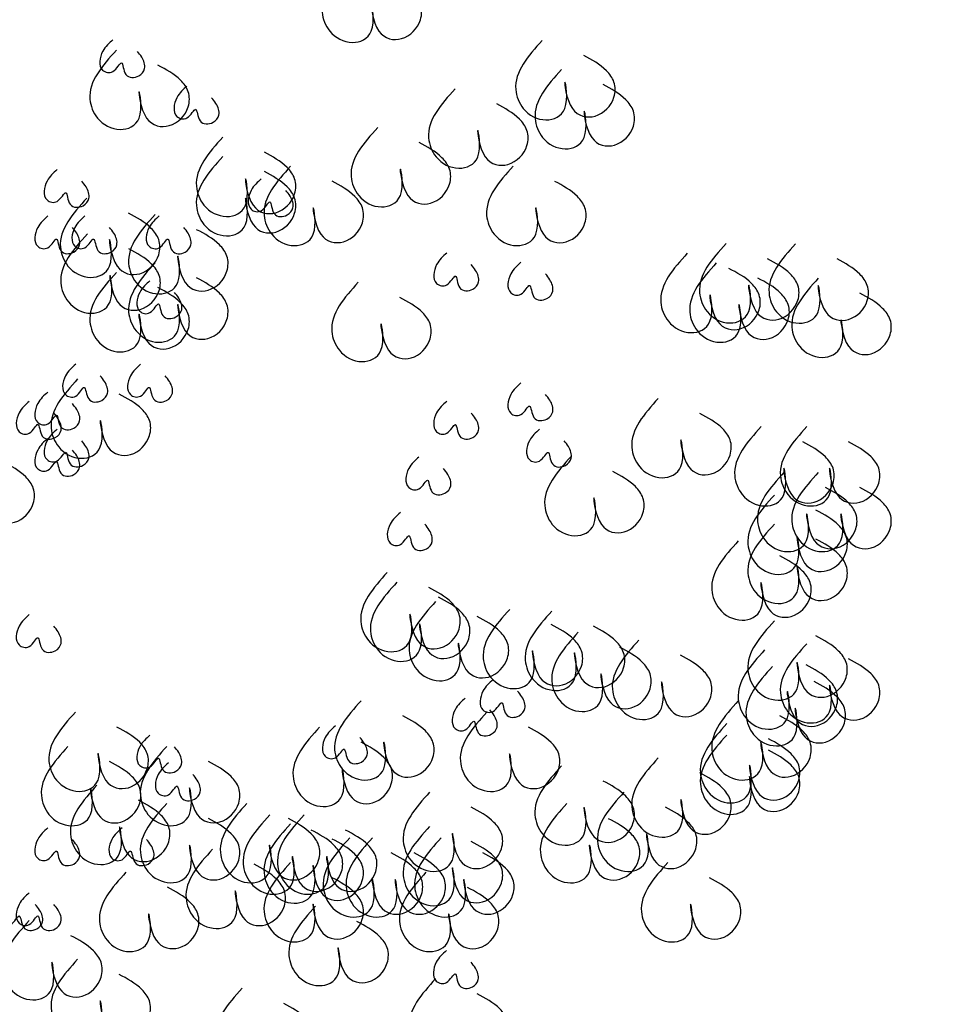
# Model space of a CAD drawing. Units: millimetres. Extents: x 2323 to 2856, y 1354 to 1600.
# Drawn here: x 2648 to 2649, y 1407 to 1409 of the extents above; entities that cross this region are included whole.
import ezdxf

# ---------------------------------------------------------------- set-up
doc = ezdxf.new("R2010")
doc.units = ezdxf.units.MM
doc.linetypes.add('CONTINU', pattern=[0])
doc.layers.get('0').update_dxf_attribs({"lineweight": 5})
doc.layers.add('nord', color=8, linetype='Continuous', lineweight=5)

msp = doc.modelspace()

# ---------------------------------------------------------------- hatches: boundary and pattern name
at = {"layer": 'nord'}
h = msp.add_hatch(color=252, dxfattribs=at)
h.dxf.hatch_style = 1
h.set_gradient(color1=(132, 132, 132), color2=(214, 214, 214), tint=1, name='HEMISPHERICAL')
h.paths.add_polyline_path([(2610.4905, 1419.5681), (2610.4866, 1390.0681), (2652.2866, 1390.0625), (2652.2905, 1419.5625)])
h.paths.add_polyline_path([(2610.7405, 1419.318), (2652.0405, 1419.3126), (2652.0367, 1390.3126), (2610.7367, 1390.318)], flags=16)
h.paths.add_polyline_path([(2610.7905, 1419.268), (2651.9905, 1419.2626), (2651.9867, 1390.3626), (2610.7867, 1390.368)], flags=0)

# ---------------------------------------------------------------- linework, layer by layer
at = {"color": 95, "linetype": 'CONTINU', "lineweight": -2, "ltscale": 0.1, "true_color": 0x4fa14f}
for points, start_tangent in [([(2648.1454, 1408.6845), (2648.1079, 1408.6149), (2648.1186, 1408.5882), (2648.1508, 1408.5721), (2648.1775, 1408.5882), (2648.1775, 1408.6256), (2648.1882, 1408.5882), (2648.2203, 1408.5775), (2648.2471, 1408.6042), (2648.2471, 1408.6256), (2648.2364, 1408.6417), (2648.2043, 1408.6631)], (-0.894452, 0.447164)), ([(2647.8115, 1408.5759), (2647.7972, 1408.5596), (2647.7971, 1408.5329), (2647.8115, 1408.5309), (2647.8238, 1408.5432), (2647.8299, 1408.5268), (2647.8483, 1408.5248), (2647.8565, 1408.535), (2647.8524, 1408.5514), (2647.8463, 1408.5595)], (-0.904821, 0.425793)), ([(2648.4194, 1408.5749), (2648.382, 1408.5053), (2648.3927, 1408.4786), (2648.4248, 1408.4625), (2648.4515, 1408.4786), (2648.4515, 1408.516), (2648.4622, 1408.4786), (2648.4943, 1408.4679), (2648.5211, 1408.4946), (2648.5211, 1408.516), (2648.5104, 1408.5321), (2648.4783, 1408.5535)], (-0.894452, 0.447164)), ([(2647.8166, 1408.5613), (2647.7791, 1408.4917), (2647.7898, 1408.465), (2647.8219, 1408.4489), (2647.8487, 1408.465), (2647.8487, 1408.5024), (2647.8594, 1408.465), (2647.8915, 1408.4543), (2647.9182, 1408.481), (2647.9182, 1408.5024), (2647.9075, 1408.5185), (2647.8754, 1408.5399)], (-0.894452, 0.447164)), ([(2648.4468, 1408.5338), (2648.4094, 1408.4643), (2648.4201, 1408.4375), (2648.4522, 1408.4215), (2648.4789, 1408.4375), (2648.4789, 1408.4749), (2648.4896, 1408.4375), (2648.5217, 1408.4268), (2648.5485, 1408.4535), (2648.5485, 1408.4749), (2648.5378, 1408.491), (2648.5057, 1408.5124)], (-0.894452, 0.447164)), ([(2647.9165, 1408.5103), (2647.9022, 1408.4939), (2647.9022, 1408.4673), (2647.9165, 1408.4652), (2647.9288, 1408.4775), (2647.935, 1408.4611), (2647.9534, 1408.4591), (2647.9616, 1408.4693), (2647.9575, 1408.4857), (2647.9513, 1408.4939)], (-0.904821, 0.425793)), ([(2648.2961, 1408.5064), (2648.2586, 1408.4369), (2648.2693, 1408.4101), (2648.3014, 1408.3941), (2648.3282, 1408.4101), (2648.3282, 1408.4476), (2648.3389, 1408.4101), (2648.371, 1408.3994), (2648.3978, 1408.4262), (2648.3978, 1408.4476), (2648.3871, 1408.4636), (2648.355, 1408.485)], (-0.894452, 0.447164)), ([(2648.1865, 1408.4517), (2648.149, 1408.3821), (2648.1597, 1408.3554), (2648.1918, 1408.3393), (2648.2186, 1408.3554), (2648.2186, 1408.3928), (2648.2293, 1408.3554), (2648.2614, 1408.3446), (2648.2882, 1408.3714), (2648.2882, 1408.3928), (2648.2775, 1408.4089), (2648.2454, 1408.4303)], (-0.894452, 0.447164)), ([(2647.9673, 1408.438), (2647.9298, 1408.3685), (2647.9405, 1408.3417), (2647.9726, 1408.3257), (2647.9994, 1408.3417), (2647.9994, 1408.3791), (2648.0101, 1408.3417), (2648.0422, 1408.331), (2648.0689, 1408.3577), (2648.0689, 1408.3791), (2648.0582, 1408.3952), (2648.0261, 1408.4166)], (-0.894452, 0.447164)), ([(2647.9673, 1408.4106), (2647.9298, 1408.3411), (2647.9405, 1408.3143), (2647.9726, 1408.2983), (2647.9994, 1408.3143), (2647.9994, 1408.3518), (2648.0101, 1408.3143), (2648.0422, 1408.3036), (2648.0689, 1408.3303), (2648.0689, 1408.3517), (2648.0582, 1408.3678), (2648.0261, 1408.3892)], (-0.894452, 0.447164)), ([(2647.7326, 1408.3921), (2647.7183, 1408.3758), (2647.7183, 1408.3492), (2647.7326, 1408.3471), (2647.7449, 1408.3594), (2647.7511, 1408.343), (2647.7695, 1408.341), (2647.7777, 1408.3512), (2647.7736, 1408.3676), (2647.7674, 1408.3758)], (-0.904821, 0.425793)), ([(2648.0632, 1408.3969), (2648.0257, 1408.3273), (2648.0364, 1408.3006), (2648.0685, 1408.2845), (2648.0953, 1408.3006), (2648.0953, 1408.338), (2648.106, 1408.3006), (2648.1381, 1408.2899), (2648.1648, 1408.3166), (2648.1648, 1408.338), (2648.1541, 1408.3541), (2648.122, 1408.3755)], (-0.894452, 0.447164)), ([(2648.3783, 1408.3969), (2648.3408, 1408.3273), (2648.3515, 1408.3006), (2648.3836, 1408.2845), (2648.4104, 1408.3006), (2648.4104, 1408.338), (2648.4211, 1408.3006), (2648.4532, 1408.2898), (2648.48, 1408.3166), (2648.48, 1408.338), (2648.4693, 1408.354), (2648.4372, 1408.3754)], (-0.894452, 0.447164)), ([(2648.0216, 1408.379), (2648.0073, 1408.3626), (2648.0073, 1408.336), (2648.0216, 1408.3339), (2648.0339, 1408.3462), (2648.04, 1408.3298), (2648.0585, 1408.3278), (2648.0666, 1408.338), (2648.0626, 1408.3544), (2648.0564, 1408.3626)], (-0.904821, 0.425793)), ([(2647.7748, 1408.3518), (2647.7373, 1408.2822), (2647.748, 1408.2555), (2647.7802, 1408.2394), (2647.8069, 1408.2555), (2647.8069, 1408.2929), (2647.8176, 1408.2555), (2647.8497, 1408.2447), (2647.8765, 1408.2715), (2647.8765, 1408.2929), (2647.8658, 1408.3089), (2647.8337, 1408.3304)], (-0.894452, 0.447164)), ([(2647.7195, 1408.3265), (2647.7052, 1408.3101), (2647.7052, 1408.2835), (2647.7195, 1408.2815), (2647.7318, 1408.2937), (2647.7379, 1408.2774), (2647.7563, 1408.2753), (2647.7645, 1408.2856), (2647.7604, 1408.3019), (2647.7543, 1408.3101)], (-0.904821, 0.425793)), ([(2647.772, 1408.3265), (2647.7577, 1408.3101), (2647.7577, 1408.2835), (2647.772, 1408.2815), (2647.7843, 1408.2937), (2647.7905, 1408.2774), (2647.8089, 1408.2753), (2647.8171, 1408.2855), (2647.813, 1408.3019), (2647.8068, 1408.3101)], (-0.904821, 0.425793)), ([(2647.8713, 1408.3284), (2647.8339, 1408.2589), (2647.8446, 1408.2321), (2647.8767, 1408.2161), (2647.9034, 1408.2321), (2647.9034, 1408.2696), (2647.9141, 1408.2321), (2647.9463, 1408.2214), (2647.973, 1408.2482), (2647.973, 1408.2696), (2647.9623, 1408.2856), (2647.9302, 1408.307)], (-0.894452, 0.447164)), ([(2647.8771, 1408.3265), (2647.8628, 1408.3101), (2647.8628, 1408.2835), (2647.8771, 1408.2814), (2647.8894, 1408.2937), (2647.8955, 1408.2773), (2647.914, 1408.2753), (2647.9221, 1408.2855), (2647.9181, 1408.3019), (2647.9119, 1408.3101)], (-0.904821, 0.425793)), ([(2647.7754, 1408.3011), (2647.7379, 1408.2315), (2647.7486, 1408.2048), (2647.7808, 1408.1887), (2647.8075, 1408.2048), (2647.8075, 1408.2422), (2647.8182, 1408.2048), (2647.8503, 1408.1941), (2647.8771, 1408.2208), (2647.8771, 1408.2422), (2647.8664, 1408.2583), (2647.8343, 1408.2797)], (-0.894452, 0.447164)), ([(2648.6797, 1408.2873), (2648.6423, 1408.2177), (2648.653, 1408.191), (2648.6851, 1408.1749), (2648.7118, 1408.191), (2648.7118, 1408.2284), (2648.7225, 1408.1909), (2648.7546, 1408.1802), (2648.7814, 1408.207), (2648.7814, 1408.2284), (2648.7707, 1408.2444), (2648.7386, 1408.2658)], (-0.894452, 0.447164)), ([(2648.7781, 1408.2869), (2648.7406, 1408.2174), (2648.7513, 1408.1906), (2648.7834, 1408.1746), (2648.8102, 1408.1906), (2648.8102, 1408.2281), (2648.8209, 1408.1906), (2648.853, 1408.1799), (2648.8797, 1408.2067), (2648.8797, 1408.2281), (2648.869, 1408.2441), (2648.8369, 1408.2655)], (-0.894452, 0.447164)), ([(2648.2843, 1408.2739), (2648.27, 1408.2575), (2648.27, 1408.2309), (2648.2843, 1408.2289), (2648.2966, 1408.2412), (2648.3027, 1408.2248), (2648.3211, 1408.2227), (2648.3293, 1408.233), (2648.3252, 1408.2493), (2648.3191, 1408.2575)], (-0.904821, 0.425793)), ([(2648.6249, 1408.2736), (2648.5874, 1408.204), (2648.5981, 1408.1773), (2648.6303, 1408.1612), (2648.657, 1408.1773), (2648.657, 1408.2147), (2648.6677, 1408.1773), (2648.6998, 1408.1666), (2648.7266, 1408.1933), (2648.7266, 1408.2147), (2648.7159, 1408.2308), (2648.6838, 1408.2522)], (-0.894452, 0.447164)), ([(2647.8713, 1408.26), (2647.8339, 1408.1904), (2647.8446, 1408.1637), (2647.8767, 1408.1476), (2647.9034, 1408.1637), (2647.9034, 1408.2011), (2647.9141, 1408.1637), (2647.9462, 1408.153), (2647.973, 1408.1797), (2647.973, 1408.2011), (2647.9623, 1408.2172), (2647.9302, 1408.2386)], (-0.894452, 0.447164)), ([(2648.3894, 1408.2608), (2648.375, 1408.2444), (2648.375, 1408.2178), (2648.3894, 1408.2157), (2648.4016, 1408.228), (2648.4078, 1408.2116), (2648.4262, 1408.2096), (2648.4344, 1408.2198), (2648.4303, 1408.2362), (2648.4242, 1408.2444)], (-0.904821, 0.425793)), ([(2648.666, 1408.2599), (2648.6285, 1408.1903), (2648.6392, 1408.1636), (2648.6714, 1408.1475), (2648.6981, 1408.1636), (2648.6981, 1408.201), (2648.7088, 1408.1636), (2648.7409, 1408.1529), (2648.7677, 1408.1796), (2648.7677, 1408.201), (2648.757, 1408.2171), (2648.7249, 1408.2385)], (-0.894452, 0.447164)), ([(2647.8165, 1408.2463), (2647.779, 1408.1767), (2647.7897, 1408.15), (2647.8219, 1408.1339), (2647.8486, 1408.15), (2647.8486, 1408.1874), (2647.8593, 1408.15), (2647.8914, 1408.1393), (2647.9182, 1408.166), (2647.9182, 1408.1874), (2647.9075, 1408.2035), (2647.8754, 1408.2249)], (-0.894452, 0.447164)), ([(2648.8104, 1408.2384), (2648.773, 1408.1689), (2648.7836, 1408.1421), (2648.8158, 1408.1261), (2648.8425, 1408.1421), (2648.8425, 1408.1795), (2648.8532, 1408.1421), (2648.8853, 1408.1314), (2648.9121, 1408.1581), (2648.9121, 1408.1795), (2648.9014, 1408.1956), (2648.8693, 1408.217)], (-0.894452, 0.447164)), ([(2647.864, 1408.2346), (2647.8496, 1408.2182), (2647.8496, 1408.1916), (2647.864, 1408.1895), (2647.8763, 1408.2018), (2647.8824, 1408.1854), (2647.9008, 1408.1834), (2647.909, 1408.1936), (2647.9049, 1408.21), (2647.8988, 1408.2182)], (-0.904821, 0.425793)), ([(2648.159, 1408.2325), (2648.1216, 1408.163), (2648.1323, 1408.1362), (2648.1644, 1408.1202), (2648.1912, 1408.1362), (2648.1912, 1408.1737), (2648.2019, 1408.1362), (2648.234, 1408.1255), (2648.2607, 1408.1523), (2648.2607, 1408.1737), (2648.25, 1408.1897), (2648.2179, 1408.2111)], (-0.894452, 0.447164)), ([(2647.7589, 1408.1164), (2647.7445, 1408.1), (2647.7445, 1408.0734), (2647.7589, 1408.0714), (2647.7711, 1408.0837), (2647.7773, 1408.0673), (2647.7957, 1408.0653), (2647.8039, 1408.0755), (2647.7998, 1408.0919), (2647.7937, 1408.1)], (-0.904821, 0.425793)), ([(2647.8508, 1408.1164), (2647.8365, 1408.1), (2647.8365, 1408.0734), (2647.8508, 1408.0714), (2647.8631, 1408.0837), (2647.8692, 1408.0673), (2647.8877, 1408.0652), (2647.8958, 1408.0755), (2647.8918, 1408.0918), (2647.8856, 1408.1)], (-0.904821, 0.425793)), ([(2647.7617, 1408.0956), (2647.7242, 1408.0261), (2647.7349, 1407.9993), (2647.767, 1407.9833), (2647.7938, 1407.9993), (2647.7938, 1408.0368), (2647.8045, 1407.9993), (2647.8366, 1407.9886), (2647.8634, 1408.0154), (2647.8634, 1408.0368), (2647.8527, 1408.0528), (2647.8206, 1408.0742)], (-0.894452, 0.447164)), ([(2648.3893, 1408.0901), (2648.375, 1408.0737), (2648.375, 1408.0471), (2648.3893, 1408.0451), (2648.4016, 1408.0573), (2648.4078, 1408.041), (2648.4262, 1408.0389), (2648.4344, 1408.0491), (2648.4303, 1408.0655), (2648.4241, 1408.0737)], (-0.904821, 0.425793)), ([(2647.7195, 1408.077), (2647.7051, 1408.0607), (2647.7051, 1408.0341), (2647.7195, 1408.032), (2647.7317, 1408.0443), (2647.7379, 1408.0279), (2647.7563, 1408.0259), (2647.7645, 1408.0361), (2647.7604, 1408.0525), (2647.7543, 1408.0607)], (-0.904821, 0.425793)), ([(2647.6932, 1408.0639), (2647.6789, 1408.0475), (2647.6789, 1408.0209), (2647.6932, 1408.0189), (2647.7055, 1408.0312), (2647.7116, 1408.0148), (2647.73, 1408.0127), (2647.7382, 1408.023), (2647.7341, 1408.0393), (2647.728, 1408.0475)], (-0.904821, 0.425793)), ([(2648.2843, 1408.0638), (2648.2699, 1408.0475), (2648.2699, 1408.0209), (2648.2843, 1408.0188), (2648.2965, 1408.0311), (2648.3027, 1408.0147), (2648.3211, 1408.0127), (2648.3293, 1408.0229), (2648.3252, 1408.0393), (2648.3191, 1408.0474)], (-0.904821, 0.425793)), ([(2648.5838, 1408.0681), (2648.5463, 1407.9986), (2648.557, 1407.9718), (2648.5891, 1407.9558), (2648.6159, 1407.9718), (2648.6159, 1408.0093), (2648.6266, 1407.9718), (2648.6587, 1407.9611), (2648.6855, 1407.9879), (2648.6855, 1408.0093), (2648.6748, 1408.0253), (2648.6427, 1408.0467)], (-0.894452, 0.447164)), ([(2648.7295, 1408.0281), (2648.692, 1407.9586), (2648.7027, 1407.9318), (2648.7348, 1407.9158), (2648.7616, 1407.9318), (2648.7616, 1407.9693), (2648.7723, 1407.9318), (2648.8044, 1407.9211), (2648.8312, 1407.9479), (2648.8312, 1407.9693), (2648.8205, 1407.9853), (2648.7884, 1408.0067)], (-0.894452, 0.447164)), ([(2648.7942, 1408.0281), (2648.7567, 1407.9586), (2648.7674, 1407.9318), (2648.7996, 1407.9158), (2648.8263, 1407.9318), (2648.8263, 1407.9693), (2648.837, 1407.9318), (2648.8691, 1407.9211), (2648.8959, 1407.9479), (2648.8959, 1407.9693), (2648.8852, 1407.9853), (2648.8531, 1408.0067)], (-0.894452, 0.447164)), ([(2647.7326, 1408.0245), (2647.7183, 1408.0081), (2647.7183, 1407.9815), (2647.7326, 1407.9795), (2647.7449, 1407.9918), (2647.751, 1407.9754), (2647.7694, 1407.9734), (2647.7776, 1407.9836), (2647.7735, 1407.9999), (2647.7674, 1408.0081)], (-0.904821, 0.425793)), ([(2648.4156, 1408.0244), (2648.4013, 1408.0081), (2648.4013, 1407.9815), (2648.4156, 1407.9794), (2648.4279, 1407.9917), (2648.434, 1407.9753), (2648.4525, 1407.9733), (2648.4606, 1407.9835), (2648.4566, 1407.9999), (2648.4504, 1408.008)], (-0.904821, 0.425793)), ([(2647.5973, 1407.9998), (2647.5598, 1407.9302), (2647.5705, 1407.9035), (2647.6026, 1407.8874), (2647.6294, 1407.9035), (2647.6294, 1407.9409), (2647.6401, 1407.9035), (2647.6722, 1407.8928), (2647.6989, 1407.9195), (2647.6989, 1407.9409), (2647.6882, 1407.957), (2647.6561, 1407.9784)], (-0.894452, 0.447164)), ([(2647.7195, 1408.0114), (2647.7051, 1407.995), (2647.7051, 1407.9684), (2647.7195, 1407.9664), (2647.7317, 1407.9786), (2647.7379, 1407.9623), (2647.7563, 1407.9602), (2647.7645, 1407.9705), (2647.7604, 1407.9868), (2647.7543, 1407.995)], (-0.904821, 0.425793)), ([(2648.2448, 1407.9851), (2648.2305, 1407.9687), (2648.2305, 1407.9421), (2648.2448, 1407.94), (2648.2571, 1407.9523), (2648.2633, 1407.9359), (2648.2817, 1407.9339), (2648.2899, 1407.9441), (2648.2858, 1407.9605), (2648.2796, 1407.9687)], (-0.904821, 0.425793)), ([(2648.4605, 1407.986), (2648.423, 1407.9164), (2648.4337, 1407.8897), (2648.4658, 1407.8736), (2648.4926, 1407.8897), (2648.4926, 1407.9271), (2648.5033, 1407.8897), (2648.5354, 1407.879), (2648.5621, 1407.9057), (2648.5621, 1407.9271), (2648.5514, 1407.9432), (2648.5193, 1407.9646)], (-0.894452, 0.447164)), ([(2648.7618, 1407.9634), (2648.7244, 1407.8939), (2648.7351, 1407.8672), (2648.7672, 1407.8511), (2648.7939, 1407.8671), (2648.7939, 1407.9046), (2648.8046, 1407.8671), (2648.8368, 1407.8564), (2648.8635, 1407.8832), (2648.8635, 1407.9046), (2648.8528, 1407.9206), (2648.8207, 1407.942)], (-0.894452, 0.447164)), ([(2648.8104, 1407.9634), (2648.7729, 1407.8939), (2648.7836, 1407.8671), (2648.8157, 1407.8511), (2648.8425, 1407.8671), (2648.8425, 1407.9046), (2648.8532, 1407.8671), (2648.8853, 1407.8564), (2648.9121, 1407.8832), (2648.9121, 1407.9046), (2648.9014, 1407.9206), (2648.8693, 1407.942)], (-0.894452, 0.447164)), ([(2648.7482, 1407.9312), (2648.7107, 1407.8616), (2648.7214, 1407.8349), (2648.7535, 1407.8188), (2648.7803, 1407.8349), (2648.7803, 1407.8723), (2648.791, 1407.8349), (2648.8231, 1407.8242), (2648.8499, 1407.8509), (2648.8499, 1407.8723), (2648.8392, 1407.8884), (2648.8071, 1407.9098)], (-0.894452, 0.447164)), ([(2648.2186, 1407.9063), (2648.2042, 1407.8899), (2648.2042, 1407.8633), (2648.2186, 1407.8613), (2648.2309, 1407.8735), (2648.237, 1407.8572), (2648.2554, 1407.8551), (2648.2636, 1407.8654), (2648.2595, 1407.8817), (2648.2534, 1407.8899)], (-0.904821, 0.425793)), ([(2648.7482, 1407.8901), (2648.7107, 1407.8205), (2648.7214, 1407.7938), (2648.7535, 1407.7777), (2648.7803, 1407.7938), (2648.7803, 1407.8312), (2648.791, 1407.7938), (2648.8231, 1407.7831), (2648.8499, 1407.8098), (2648.8499, 1407.8312), (2648.8392, 1407.8473), (2648.8071, 1407.8687)], (-0.894452, 0.447164)), ([(2648.6971, 1407.8664), (2648.6596, 1407.7969), (2648.6703, 1407.7701), (2648.7024, 1407.7541), (2648.7292, 1407.7701), (2648.7292, 1407.8076), (2648.7399, 1407.7701), (2648.772, 1407.7594), (2648.7988, 1407.7861), (2648.7988, 1407.8075), (2648.7881, 1407.8236), (2648.756, 1407.845)], (-0.894452, 0.447164)), ([(2648.2001, 1407.8217), (2648.1626, 1407.7521), (2648.1733, 1407.7254), (2648.2054, 1407.7093), (2648.2322, 1407.7254), (2648.2322, 1407.7628), (2648.2429, 1407.7254), (2648.275, 1407.7147), (2648.3018, 1407.7414), (2648.3018, 1407.7628), (2648.2911, 1407.7789), (2648.259, 1407.8003)], (-0.894452, 0.447164)), ([(2648.2138, 1407.808), (2648.1763, 1407.7384), (2648.187, 1407.7117), (2648.2191, 1407.6956), (2648.2459, 1407.7117), (2648.2459, 1407.7491), (2648.2566, 1407.7117), (2648.2887, 1407.701), (2648.3155, 1407.7277), (2648.3155, 1407.7491), (2648.3048, 1407.7652), (2648.2727, 1407.7866)], (-0.894452, 0.447164)), ([(2648.2686, 1407.7806), (2648.2311, 1407.711), (2648.2418, 1407.6843), (2648.2739, 1407.6682), (2648.3007, 1407.6843), (2648.3007, 1407.7217), (2648.3114, 1407.6843), (2648.3435, 1407.6736), (2648.3703, 1407.7003), (2648.3703, 1407.7217), (2648.3596, 1407.7378), (2648.3275, 1407.7592)], (-0.894452, 0.447164)), ([(2647.6932, 1407.7619), (2647.6788, 1407.7456), (2647.6788, 1407.719), (2647.6931, 1407.7169), (2647.7054, 1407.7292), (2647.7116, 1407.7128), (2647.73, 1407.7108), (2647.7382, 1407.721), (2647.7341, 1407.7374), (2647.728, 1407.7456)], (-0.904821, 0.425793)), ([(2648.3735, 1407.7694), (2648.336, 1407.6999), (2648.3467, 1407.6731), (2648.3788, 1407.6571), (2648.4056, 1407.6731), (2648.4056, 1407.7106), (2648.4163, 1407.6731), (2648.4484, 1407.6624), (2648.4751, 1407.6891), (2648.4751, 1407.7105), (2648.4644, 1407.7266), (2648.4323, 1407.748)], (-0.894452, 0.447164)), ([(2648.433, 1407.7669), (2648.3955, 1407.6973), (2648.4062, 1407.6706), (2648.4384, 1407.6545), (2648.4651, 1407.6706), (2648.4651, 1407.708), (2648.4758, 1407.6706), (2648.5079, 1407.6599), (2648.5347, 1407.6866), (2648.5347, 1407.708), (2648.524, 1407.7241), (2648.4919, 1407.7455)], (-0.894452, 0.447164)), ([(2648.7482, 1407.7531), (2648.7107, 1407.6836), (2648.7214, 1407.6568), (2648.7535, 1407.6408), (2648.7803, 1407.6568), (2648.7803, 1407.6943), (2648.791, 1407.6568), (2648.8231, 1407.6461), (2648.8498, 1407.6729), (2648.8498, 1407.6943), (2648.8391, 1407.7103), (2648.807, 1407.7317)], (-0.894452, 0.447164)), ([(2648.4705, 1407.737), (2648.4331, 1407.6675), (2648.4438, 1407.6408), (2648.4759, 1407.6247), (2648.5026, 1407.6407), (2648.5026, 1407.6782), (2648.5133, 1407.6407), (2648.5455, 1407.63), (2648.5722, 1407.6568), (2648.5722, 1407.6782), (2648.5615, 1407.6942), (2648.5294, 1407.7156)], (-0.894452, 0.447164)), ([(2648.5563, 1407.7258), (2648.5189, 1407.6562), (2648.5296, 1407.6295), (2648.5617, 1407.6134), (2648.5884, 1407.6295), (2648.5884, 1407.6669), (2648.5991, 1407.6295), (2648.6313, 1407.6187), (2648.658, 1407.6455), (2648.658, 1407.6669), (2648.6473, 1407.6829), (2648.6152, 1407.7043)], (-0.894452, 0.447164)), ([(2648.7942, 1407.7208), (2648.7567, 1407.6513), (2648.7674, 1407.6245), (2648.7995, 1407.6085), (2648.8263, 1407.6245), (2648.8263, 1407.662), (2648.837, 1407.6245), (2648.8691, 1407.6138), (2648.8959, 1407.6406), (2648.8959, 1407.662), (2648.8852, 1407.678), (2648.853, 1407.6994)], (-0.894452, 0.447164)), ([(2648.7344, 1407.712), (2648.697, 1407.6425), (2648.7077, 1407.6157), (2648.7398, 1407.5997), (2648.7666, 1407.6157), (2648.7666, 1407.6532), (2648.7773, 1407.6157), (2648.8094, 1407.605), (2648.8361, 1407.6318), (2648.8361, 1407.6532), (2648.8254, 1407.6692), (2648.7933, 1407.6906)], (-0.894452, 0.447164)), ([(2648.7456, 1407.6885), (2648.7081, 1407.6189), (2648.7188, 1407.5922), (2648.751, 1407.5761), (2648.7777, 1407.5922), (2648.7777, 1407.6296), (2648.7884, 1407.5922), (2648.8205, 1407.5815), (2648.8473, 1407.6082), (2648.8473, 1407.6296), (2648.8366, 1407.6457), (2648.8045, 1407.6671)], (-0.894452, 0.447164)), ([(2648.3499, 1407.67), (2648.3356, 1407.6536), (2648.3356, 1407.627), (2648.3499, 1407.6249), (2648.3622, 1407.6372), (2648.3683, 1407.6208), (2648.3867, 1407.6188), (2648.3949, 1407.629), (2648.3908, 1407.6454), (2648.3847, 1407.6536)], (-0.904821, 0.425793)), ([(2648.1631, 1407.64), (2648.1256, 1407.5705), (2648.1363, 1407.5437), (2648.1684, 1407.5277), (2648.1952, 1407.5437), (2648.1952, 1407.5812), (2648.2059, 1407.5437), (2648.238, 1407.533), (2648.2648, 1407.5598), (2648.2648, 1407.5812), (2648.2541, 1407.5972), (2648.222, 1407.6186)], (-0.894452, 0.447164)), ([(2648.3105, 1407.6437), (2648.2961, 1407.6273), (2648.2961, 1407.6007), (2648.3105, 1407.5987), (2648.3228, 1407.611), (2648.3289, 1407.5946), (2648.3473, 1407.5925), (2648.3555, 1407.6028), (2648.3514, 1407.6191), (2648.3453, 1407.6273)], (-0.904821, 0.425793)), ([(2648.6971, 1407.64), (2648.6596, 1407.5704), (2648.6703, 1407.5437), (2648.7024, 1407.5276), (2648.7292, 1407.5437), (2648.7292, 1407.5811), (2648.7399, 1407.5437), (2648.772, 1407.533), (2648.7987, 1407.5597), (2648.7988, 1407.5811), (2648.7881, 1407.5972), (2648.7559, 1407.6186)], (-0.894452, 0.447164)), ([(2647.7585, 1407.6239), (2647.7211, 1407.5544), (2647.7318, 1407.5276), (2647.7639, 1407.5116), (2647.7906, 1407.5276), (2647.7906, 1407.5651), (2647.8013, 1407.5276), (2647.8335, 1407.5169), (2647.8602, 1407.5437), (2647.8602, 1407.5651), (2647.8495, 1407.5811), (2647.8174, 1407.6025)], (-0.894452, 0.447164)), ([(2648.3411, 1407.6238), (2648.3036, 1407.5543), (2648.3143, 1407.5275), (2648.3464, 1407.5115), (2648.3732, 1407.5275), (2648.3732, 1407.565), (2648.3839, 1407.5275), (2648.416, 1407.5168), (2648.4428, 1407.5436), (2648.4428, 1407.565), (2648.4321, 1407.581), (2648.3999, 1407.6024)], (-0.894452, 0.447164)), ([(2648.1042, 1407.6026), (2648.0667, 1407.533), (2648.0774, 1407.5063), (2648.1095, 1407.4902), (2648.1363, 1407.5063), (2648.1363, 1407.5437), (2648.147, 1407.5063), (2648.1791, 1407.4955), (2648.2058, 1407.5223), (2648.2059, 1407.5437), (2648.1952, 1407.5597), (2648.163, 1407.5811)], (-0.894452, 0.447164)), ([(2648.1266, 1407.6043), (2648.1123, 1407.588), (2648.1123, 1407.5614), (2648.1266, 1407.5593), (2648.1389, 1407.5716), (2648.145, 1407.5552), (2648.1634, 1407.5532), (2648.1716, 1407.5634), (2648.1675, 1407.5798), (2648.1614, 1407.588)], (-0.904821, 0.425793)), ([(2648.6809, 1407.6076), (2648.6434, 1407.5381), (2648.6541, 1407.5113), (2648.6862, 1407.4953), (2648.713, 1407.5113), (2648.713, 1407.5488), (2648.7237, 1407.5113), (2648.7558, 1407.5006), (2648.7826, 1407.5274), (2648.7826, 1407.5488), (2648.7719, 1407.5648), (2648.7398, 1407.5862)], (-0.894452, 0.447164)), ([(2647.8639, 1407.5912), (2647.8496, 1407.5749), (2647.8496, 1407.5483), (2647.8639, 1407.5462), (2647.8762, 1407.5585), (2647.8823, 1407.5421), (2647.9007, 1407.5401), (2647.9089, 1407.5503), (2647.9048, 1407.5667), (2647.8987, 1407.5749)], (-0.904821, 0.425793)), ([(2648.6809, 1407.5914), (2648.6434, 1407.5219), (2648.6541, 1407.4952), (2648.6862, 1407.4791), (2648.713, 1407.4951), (2648.713, 1407.5326), (2648.7237, 1407.4951), (2648.7558, 1407.4844), (2648.7826, 1407.5112), (2648.7826, 1407.5326), (2648.7719, 1407.5486), (2648.7398, 1407.57)], (-0.894452, 0.447164)), ([(2647.7479, 1407.5752), (2647.7104, 1407.5057), (2647.7211, 1407.4789), (2647.7533, 1407.4629), (2647.78, 1407.4789), (2647.78, 1407.5164), (2647.7907, 1407.4789), (2647.8228, 1407.4682), (2647.8496, 1407.495), (2647.8496, 1407.5164), (2647.8389, 1407.5324), (2647.8068, 1407.5538)], (-0.894452, 0.447164)), ([(2647.888, 1407.5754), (2647.8505, 1407.5058), (2647.8612, 1407.4791), (2647.8933, 1407.463), (2647.9201, 1407.4791), (2647.9201, 1407.5165), (2647.9308, 1407.4791), (2647.9629, 1407.4684), (2647.9897, 1407.4951), (2647.9897, 1407.5165), (2647.979, 1407.5326), (2647.9469, 1407.554)], (-0.894452, 0.447164)), ([(2648.5838, 1407.5591), (2648.5463, 1407.4896), (2648.557, 1407.4628), (2648.5891, 1407.4468), (2648.6159, 1407.4628), (2648.6159, 1407.5003), (2648.6266, 1407.4628), (2648.6587, 1407.4521), (2648.6855, 1407.4789), (2648.6855, 1407.5002), (2648.6748, 1407.5163), (2648.6427, 1407.5377)], (-0.894452, 0.447164)), ([(2647.8901, 1407.5519), (2647.8758, 1407.5355), (2647.8758, 1407.5089), (2647.8901, 1407.5068), (2647.9024, 1407.5191), (2647.9086, 1407.5027), (2647.927, 1407.5007), (2647.9352, 1407.5109), (2647.9311, 1407.5273), (2647.9249, 1407.5355)], (-0.904821, 0.425793)), ([(2648.4467, 1407.5477), (2648.4092, 1407.4782), (2648.4199, 1407.4514), (2648.452, 1407.4354), (2648.4788, 1407.4514), (2648.4788, 1407.4889), (2648.4895, 1407.4514), (2648.5216, 1407.4407), (2648.5484, 1407.4675), (2648.5484, 1407.4889), (2648.5377, 1407.5049), (2648.5056, 1407.5263)], (-0.894452, 0.447164)), ([(2647.789, 1407.5204), (2647.7515, 1407.4509), (2647.7622, 1407.4241), (2647.7944, 1407.4081), (2647.8211, 1407.4241), (2647.8211, 1407.4616), (2647.8318, 1407.4241), (2647.8639, 1407.4134), (2647.8907, 1407.4402), (2647.8907, 1407.4616), (2647.88, 1407.4776), (2647.8479, 1407.499)], (-0.894452, 0.447164)), ([(2648.2601, 1407.5106), (2648.2227, 1407.4411), (2648.2334, 1407.4143), (2648.2655, 1407.3983), (2648.2923, 1407.4143), (2648.2923, 1407.4518), (2648.303, 1407.4143), (2648.3351, 1407.4036), (2648.3618, 1407.4304), (2648.3618, 1407.4518), (2648.3511, 1407.4678), (2648.319, 1407.4892)], (-0.894452, 0.447164)), ([(2648.5352, 1407.5106), (2648.4978, 1407.4411), (2648.5085, 1407.4143), (2648.5406, 1407.3982), (2648.5673, 1407.4143), (2648.5673, 1407.4517), (2648.578, 1407.4143), (2648.6102, 1407.4036), (2648.6369, 1407.4303), (2648.6369, 1407.4517), (2648.6262, 1407.4678), (2648.5941, 1407.4892)], (-0.894452, 0.447164)), ([(2647.888, 1407.4945), (2647.8505, 1407.425), (2647.8612, 1407.3982), (2647.8933, 1407.3822), (2647.9201, 1407.3982), (2647.9201, 1407.4357), (2647.9308, 1407.3982), (2647.9629, 1407.3875), (2647.9897, 1407.4143), (2647.9897, 1407.4357), (2647.979, 1407.4517), (2647.9468, 1407.4731)], (-0.894452, 0.447164)), ([(2648.0012, 1407.4945), (2647.9638, 1407.425), (2647.9745, 1407.3982), (2648.0066, 1407.3821), (2648.0333, 1407.3982), (2648.0333, 1407.4356), (2648.044, 1407.3982), (2648.0762, 1407.3875), (2648.1029, 1407.4142), (2648.1029, 1407.4356), (2648.0922, 1407.4517), (2648.0601, 1407.4731)], (-0.894452, 0.447164)), ([(2648.4543, 1407.4944), (2648.4169, 1407.4249), (2648.4276, 1407.3981), (2648.4597, 1407.3821), (2648.4864, 1407.3981), (2648.4864, 1407.4356), (2648.4971, 1407.3981), (2648.5292, 1407.3874), (2648.556, 1407.4142), (2648.556, 1407.4356), (2648.5453, 1407.4516), (2648.5132, 1407.473)], (-0.894452, 0.447164)), ([(2648.0336, 1407.4783), (2647.9961, 1407.4088), (2648.0068, 1407.382), (2648.0389, 1407.366), (2648.0657, 1407.382), (2648.0657, 1407.4195), (2648.0764, 1407.382), (2648.1085, 1407.3713), (2648.1353, 1407.3981), (2648.1353, 1407.4195), (2648.1246, 1407.4355), (2648.0925, 1407.4569)], (-0.894452, 0.447164)), ([(2648.0822, 1407.4783), (2648.0447, 1407.4088), (2648.0554, 1407.382), (2648.0875, 1407.366), (2648.1143, 1407.382), (2648.1143, 1407.4195), (2648.125, 1407.382), (2648.1571, 1407.3713), (2648.1838, 1407.398), (2648.1838, 1407.4194), (2648.1731, 1407.4355), (2648.141, 1407.4569)], (-0.894452, 0.447164)), ([(2648.0822, 1407.4783), (2648.0447, 1407.4088), (2648.0554, 1407.382), (2648.0875, 1407.366), (2648.1143, 1407.382), (2648.1143, 1407.4195), (2648.125, 1407.382), (2648.1571, 1407.3713), (2648.1838, 1407.398), (2648.1838, 1407.4194), (2648.1731, 1407.4355), (2648.141, 1407.4569)], (-0.894452, 0.447164)), ([(2647.7194, 1407.46), (2647.7051, 1407.4436), (2647.7051, 1407.417), (2647.7194, 1407.415), (2647.7317, 1407.4272), (2647.7378, 1407.4109), (2647.7562, 1407.4088), (2647.7644, 1407.419), (2647.7603, 1407.4354), (2647.7542, 1407.4436)], (-0.904821, 0.425793)), ([(2647.8245, 1407.46), (2647.8101, 1407.4436), (2647.8101, 1407.417), (2647.8245, 1407.4149), (2647.8367, 1407.4272), (2647.8429, 1407.4108), (2647.8613, 1407.4088), (2647.8695, 1407.419), (2647.8654, 1407.4354), (2647.8593, 1407.4436)], (-0.904821, 0.425793)), ([(2648.063, 1407.4656), (2648.0256, 1407.3961), (2648.0363, 1407.3693), (2648.0684, 1407.3533), (2648.0951, 1407.3693), (2648.0951, 1407.4068), (2648.1058, 1407.3693), (2648.138, 1407.3586), (2648.1647, 1407.3854), (2648.1647, 1407.4068), (2648.154, 1407.4228), (2648.1219, 1407.4442)], (-0.894452, 0.447164)), ([(2648.2601, 1407.4621), (2648.2227, 1407.3926), (2648.2334, 1407.3658), (2648.2655, 1407.3498), (2648.2922, 1407.3658), (2648.2923, 1407.4033), (2648.3029, 1407.3658), (2648.3351, 1407.3551), (2648.3618, 1407.3819), (2648.3618, 1407.4033), (2648.3511, 1407.4193), (2648.319, 1407.4407)], (-0.894452, 0.447164)), ([(2648.1469, 1407.4459), (2648.1094, 1407.3764), (2648.1201, 1407.3497), (2648.1522, 1407.3336), (2648.179, 1407.3496), (2648.179, 1407.3871), (2648.1897, 1407.3496), (2648.2218, 1407.3389), (2648.2486, 1407.3657), (2648.2486, 1407.3871), (2648.2379, 1407.4031), (2648.2057, 1407.4245)], (-0.894452, 0.447164)), ([(2648.1792, 1407.4459), (2648.1418, 1407.3764), (2648.1525, 1407.3497), (2648.1846, 1407.3336), (2648.2113, 1407.3496), (2648.2113, 1407.3871), (2648.222, 1407.3496), (2648.2542, 1407.3389), (2648.2809, 1407.3657), (2648.2809, 1407.3871), (2648.2702, 1407.4031), (2648.2381, 1407.4245)], (-0.894452, 0.447164)), ([(2648.2763, 1407.4459), (2648.2389, 1407.3764), (2648.2496, 1407.3496), (2648.2817, 1407.3336), (2648.3084, 1407.3496), (2648.3084, 1407.3871), (2648.3191, 1407.3496), (2648.3512, 1407.3389), (2648.378, 1407.3657), (2648.378, 1407.3871), (2648.3673, 1407.4031), (2648.3352, 1407.4245)], (-0.894452, 0.447164)), ([(2647.9527, 1407.4298), (2647.9152, 1407.3603), (2647.9259, 1407.3335), (2647.958, 1407.3175), (2647.9848, 1407.3335), (2647.9848, 1407.371), (2647.9955, 1407.3335), (2648.0276, 1407.3228), (2648.0544, 1407.3495), (2648.0544, 1407.3709), (2648.0437, 1407.387), (2648.0116, 1407.4084)], (-0.894452, 0.447164)), ([(2648.063, 1407.4108), (2648.0256, 1407.3413), (2648.0363, 1407.3145), (2648.0684, 1407.2985), (2648.0951, 1407.3145), (2648.0951, 1407.352), (2648.1058, 1407.3145), (2648.1379, 1407.3038), (2648.1647, 1407.3306), (2648.1647, 1407.352), (2648.154, 1407.368), (2648.1219, 1407.3894)], (-0.894452, 0.447164)), ([(2648.5974, 1407.4108), (2648.5599, 1407.3412), (2648.5706, 1407.3145), (2648.6027, 1407.2984), (2648.6295, 1407.3145), (2648.6295, 1407.3519), (2648.6402, 1407.3145), (2648.6723, 1407.3037), (2648.6991, 1407.3305), (2648.6991, 1407.3519), (2648.6884, 1407.3679), (2648.6563, 1407.3893)], (-0.894452, 0.447164)), ([(2647.8301, 1407.3972), (2647.7926, 1407.3276), (2647.8033, 1407.3009), (2647.8354, 1407.2848), (2647.8622, 1407.3009), (2647.8622, 1407.3383), (2647.8729, 1407.3009), (2647.905, 1407.2902), (2647.9318, 1407.3169), (2647.9318, 1407.3383), (2647.9211, 1407.3544), (2647.889, 1407.3758)], (-0.894452, 0.447164)), ([(2648.2549, 1407.3971), (2648.2174, 1407.3276), (2648.2281, 1407.3008), (2648.2602, 1407.2848), (2648.287, 1407.3008), (2648.287, 1407.3383), (2648.2977, 1407.3008), (2648.3298, 1407.2901), (2648.3565, 1407.3168), (2648.3565, 1407.3382), (2648.3458, 1407.3543), (2648.3137, 1407.3757)], (-0.894452, 0.447164)), ([(2647.6668, 1407.3681), (2647.6525, 1407.3517), (2647.6525, 1407.3251), (2647.6668, 1407.3231), (2647.6791, 1407.3353), (2647.6853, 1407.319), (2647.7037, 1407.3169), (2647.7119, 1407.3271), (2647.7078, 1407.3435), (2647.7016, 1407.3517)], (-0.904821, 0.425793)), ([(2647.6931, 1407.3681), (2647.6788, 1407.3517), (2647.6788, 1407.3251), (2647.6931, 1407.3231), (2647.7054, 1407.3353), (2647.7115, 1407.319), (2647.7299, 1407.3169), (2647.7381, 1407.3271), (2647.734, 1407.3435), (2647.7279, 1407.3517)], (-0.904821, 0.425793)), ([(2648.0983, 1407.3489), (2648.0608, 1407.2794), (2648.0715, 1407.2526), (2648.1037, 1407.2366), (2648.1304, 1407.2526), (2648.1304, 1407.2901), (2648.1411, 1407.2526), (2648.1732, 1407.2419), (2648.2, 1407.2687), (2648.2, 1407.2901), (2648.1893, 1407.3061), (2648.1572, 1407.3275)], (-0.894452, 0.447164)), ([(2647.6931, 1407.3287), (2647.6556, 1407.2592), (2647.6663, 1407.2324), (2647.6984, 1407.2164), (2647.7252, 1407.2324), (2647.7252, 1407.2699), (2647.7359, 1407.2324), (2647.768, 1407.2217), (2647.7948, 1407.2484), (2647.7948, 1407.2698), (2647.7841, 1407.2859), (2647.7519, 1407.3073)], (-0.894452, 0.447164)), ([(2647.7616, 1407.2739), (2647.7241, 1407.2044), (2647.7348, 1407.1776), (2647.7669, 1407.1616), (2647.7937, 1407.1776), (2647.7937, 1407.2151), (2647.8044, 1407.1776), (2647.8365, 1407.1669), (2647.8633, 1407.1937), (2647.8633, 1407.2151), (2647.8526, 1407.2311), (2647.8204, 1407.2525)], (-0.894452, 0.447164)), ([(2648.2839, 1407.2861), (2648.2695, 1407.2697), (2648.2695, 1407.2431), (2648.2839, 1407.241), (2648.2961, 1407.2533), (2648.3023, 1407.2369), (2648.3207, 1407.2349), (2648.3289, 1407.2451), (2648.3248, 1407.2615), (2648.3187, 1407.2697)], (-0.904821, 0.425793)), ([(2648.2685, 1407.2465), (2648.2311, 1407.1769), (2648.2418, 1407.1502), (2648.2739, 1407.1341), (2648.3006, 1407.1502), (2648.3006, 1407.1876), (2648.3113, 1407.1502), (2648.3434, 1407.1394), (2648.3702, 1407.1662), (2648.3702, 1407.1876), (2648.3595, 1407.2036), (2648.3274, 1407.225)], (-0.894452, 0.447164)), ([(2647.9945, 1407.2328), (2647.957, 1407.1632), (2647.9677, 1407.1365), (2647.9998, 1407.1204), (2648.0266, 1407.1365), (2648.0266, 1407.1739), (2648.0373, 1407.1365), (2648.0694, 1407.1258), (2648.0962, 1407.1525), (2648.0962, 1407.1739), (2648.0855, 1407.19), (2648.0534, 1407.2114)], (-0.894452, 0.447164))]:
    msp.add_spline(points, degree=3, dxfattribs=dict(at, start_tangent=start_tangent))

doc.saveas('drawing.dxf')
